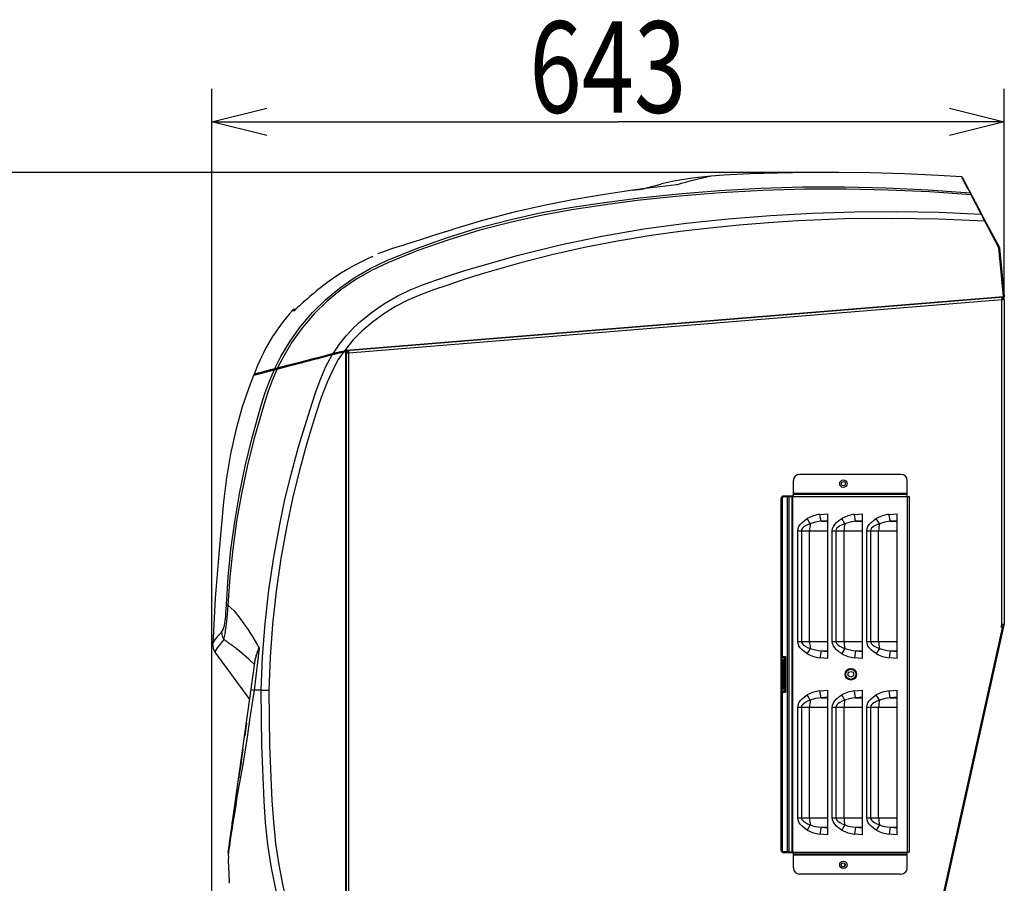
# Model space of a CAD drawing. Extents: x 0 to 420, y 0 to 297.
# Drawn here: x 112 to 166, y 104 to 151 of the extents above; entities that cross this region are included whole.
import ezdxf

# ---------------------------------------------------------------- set-up
doc = ezdxf.new("R2010")
doc.units = 0
doc.header["$MEASUREMENT"] = 0
doc.layers.get('0').update_dxf_attribs({"linetype": 'CONTINUOUS'})
doc.dimstyles.new('ISO-25', dxfattribs={"dimtxt": 3, "dimasz": 3, "dimexe": 1.5, "dimexo": 1, "dimgap": 1, "dimtad": 1, "dimdec": 4, "dimdsep": 46, "dimtxsty": 'STANDARD', "dimcen": 2, "dimadec": 0, "dimazin": 0, "dimtfac": 1, "dimtdec": 4, "dimtofl": 0, "dimtmove": 0, "dimatfit": 3, "dimfxl": 1, "dimtvp": 1, "dimtolj": 1, "dimtzin": 0, "dimarcsym": 0})

# ---------------------------------------------------------------- blocks, each defined once
blk = doc.blocks.new('*D2')
at = {"color": 2, "linetype": 'Continuous'}
for p, q in [((156.384, 142.547), (103.55, 142.547)), ((104.6, 139.547), (105.35, 142.547)), ((105.35, 142.547), (105.35, 87.645)), ((105.35, 142.547), (106.1, 139.547)), ((105.35, 31.316), (105.35, 87.645)), ((105.35, 31.316), (104.6, 34.316)), ((106.1, 34.316), (105.35, 31.316)), ((120.825, 31.316), (103.55, 31.316))]:
    blk.add_line(p, q, dxfattribs=at)
at = {"color": 2, "linetype": 'Continuous', "width": 0.756579}
blk.add_text('1648', height=5, rotation=90, dxfattribs=at).set_placement((104.85, 81.005))
blk = doc.blocks.new('*D3')
at = {"color": 2, "linetype": 'Continuous'}
for p, q in [((122.926, 32.261), (122.926, 147.124)), ((166.308, 135.592), (166.308, 147.124)), ((122.926, 145.324), (125.926, 146.074)), ((163.308, 146.074), (166.308, 145.324)), ((122.926, 145.324), (145.151, 145.324)), ((125.926, 144.574), (122.926, 145.324)), ((166.308, 145.324), (145.151, 145.324)), ((166.308, 145.324), (163.308, 144.574))]:
    blk.add_line(p, q, dxfattribs=at)
at = {"color": 2, "linetype": 'Continuous', "width": 0.756579}
blk.add_text('643', height=5, dxfattribs=at).set_placement((140.308, 145.824))

msp = doc.modelspace()

# ---------------------------------------------------------------- linework, layer by layer
at = {"color": 2, "linetype": 'Continuous'}
for p, q in [((150.26159, 142.35168), (150.26155, 142.35167)), ((163.99752, 142.29599), (165.07672, 140.25767)), ((145.97787, 141.57885), (146.48406, 141.64657)), ((164.4333, 141.43954), (164.49083, 141.32386)), ((165.04842, 140.2692), (165.04369, 140.27888)), ((165.04892, 140.26355), (165.04842, 140.2692)), ((165.08048, 140.24522), (165.081, 140.23997)), ((165.10404, 140.20607), (166.03677, 138.4444)), ((166.00689, 138.4292), (165.23741, 139.88254)), ((135.68777, 139.30957), (136.09098, 139.43639)), ((133.34788, 138.54962), (133.33077, 138.54413)), ((131.99889, 138.09119), (131.99797, 138.09076)), ((166.27101, 135.76997), (166.00689, 138.4292)), ((166.04053, 138.43194), (166.30464, 135.77272)), ((166.07766, 138.05809), (166.07824, 138.05372)), ((166.07809, 138.05378), (166.07824, 138.05372)), ((166.07824, 138.05372), (166.30804, 135.7427)), ((130.29105, 132.82953), (166.27101, 135.76997)), ((166.27381, 135.73574), (130.29679, 132.79554)), ((166.17304, 135.59206), (130.43179, 132.67112)), ((166.16204, 135.72661), (166.17304, 135.59206)), ((166.17304, 117.81186), (166.17304, 135.59206)), ((166.30804, 135.59206), (166.17304, 135.59206)), ((166.27101, 135.76997), (166.27381, 135.73574)), ((166.30804, 135.7427), (166.28962, 135.74119)), ((166.30804, 135.59206), (166.30804, 117.81186)), ((127.54934, 135.09472), (127.40009, 135.04971)), ((127.41107, 135.05032), (127.51356, 135.05088)), ((125.2288, 131.46862), (130.29679, 132.79554)), ((129.57785, 132.60731), (129.51116, 132.60731)), ((130.26245, 132.75182), (130.11237, 132.71252)), ((130.18238, 132.80108), (130.29105, 132.82953)), ((130.26245, 95.94729), (130.26245, 132.75182)), ((130.26245, 132.75182), (130.29679, 132.75182)), ((130.29679, 132.79554), (130.29105, 132.82953)), ((130.29679, 95.70838), (130.29679, 132.75182)), ((130.43179, 132.67112), (130.29679, 132.67112)), ((130.37939, 132.79554), (130.32763, 132.79554)), ((130.35751, 132.78386), (130.35751, 132.79554)), ((130.39033, 132.8032), (130.39039, 132.79962)), ((130.43179, 132.67112), (130.42079, 132.80568)), ((130.43179, 99.43704), (130.43179, 132.67112)), ((126.32831, 131.74352), (126.20512, 131.71109)), ((126.22029, 131.785), (126.36505, 131.82311)), ((154.76554, 124.83054), (154.76554, 125.69454)), ((160.65154, 126.03204), (155.10304, 126.03204)), ((160.98904, 124.83054), (160.98904, 125.69454)), ((154.09054, 105.47778), (154.09054, 124.71631)), ((154.10556, 124.70128), (154.09054, 124.71631)), ((154.10556, 116.07802), (154.10556, 124.70128)), ((154.10556, 124.70128), (154.13918, 124.70128)), ((154.13918, 124.70128), (154.13918, 116.07802)), ((154.76554, 124.85079), (154.22503, 124.85079)), ((154.22503, 124.85079), (154.24005, 124.83577)), ((154.24005, 124.83577), (154.76554, 124.83577)), ((154.24005, 124.83577), (154.24005, 124.80215)), ((154.42552, 124.80215), (154.24005, 124.80215)), ((154.42552, 124.83054), (154.42552, 105.36354)), ((154.42552, 124.83054), (161.09614, 124.83054)), ((154.50652, 124.83054), (154.50652, 105.36354)), ((154.68189, 124.83054), (154.68189, 105.36354)), ((154.71251, 124.83054), (154.71251, 105.36354)), ((160.98904, 124.99254), (154.76554, 124.99254)), ((160.98904, 124.93854), (154.76554, 124.93854)), ((160.99579, 124.83054), (160.99579, 105.36354)), ((161.09704, 124.83009), (161.09614, 124.83054)), ((161.09704, 124.83009), (161.09704, 105.36399)), ((155.6885, 123.33497), (155.52064, 123.61925)), ((156.21551, 123.84852), (156.65554, 123.88184)), ((156.27301, 123.46668), (156.21551, 123.84852)), ((156.65554, 123.5), (156.27301, 123.46668)), ((156.27301, 123.46668), (156.65554, 123.46668)), ((156.65554, 115.96475), (156.65554, 123.88184)), ((157.5785, 123.33497), (157.41064, 123.61925)), ((158.10551, 123.84852), (158.54554, 123.88184)), ((158.16301, 123.46668), (158.10551, 123.84852)), ((158.54554, 123.5), (158.16301, 123.46668)), ((158.16301, 123.46668), (158.54554, 123.46668)), ((158.54554, 115.96475), (158.54554, 123.88184)), ((159.4685, 123.33497), (159.30064, 123.61925)), ((159.99551, 123.84852), (160.43554, 123.88184)), ((160.05301, 123.46668), (159.99551, 123.84852)), ((160.43554, 123.5), (160.05301, 123.46668)), ((160.05301, 123.46668), (160.43554, 123.46668)), ((160.43554, 115.96475), (160.43554, 123.88184)), ((155.00078, 122.9512), (156.65554, 122.9512)), ((155.00078, 116.89539), (155.00078, 122.9512)), ((155.19822, 122.9512), (155.19822, 116.89539)), ((155.64858, 116.89539), (155.64858, 122.9512)), ((156.89078, 122.9512), (158.54554, 122.9512)), ((156.89078, 116.89539), (156.89078, 122.9512)), ((157.08822, 122.9512), (157.08822, 116.89539)), ((157.53858, 116.89539), (157.53858, 122.9512)), ((158.78078, 122.9512), (160.43554, 122.9512)), ((158.78078, 116.89539), (158.78078, 122.9512)), ((158.97822, 122.9512), (158.97822, 116.89539)), ((159.42858, 116.89539), (159.42858, 122.9512)), ((162.21564, 99.6924), (166.23893, 117.79722)), ((162.28153, 99.67776), (166.30482, 117.78258)), ((166.14375, 117.68008), (166.17304, 117.81186)), ((166.20964, 117.66543), (166.14375, 117.68008)), ((166.30804, 117.81186), (166.17304, 117.81186)), ((125.48341, 116.47277), (125.51409, 116.53135)), ((155.00078, 116.89539), (156.65554, 116.89539)), ((155.6885, 116.51161), (155.52064, 116.22734)), ((156.89078, 116.89539), (158.54554, 116.89539)), ((157.5785, 116.51161), (157.41064, 116.22734)), ((158.78078, 116.89539), (160.43554, 116.89539)), ((159.4685, 116.51161), (159.30064, 116.22734)), ((123.09521, 116.31206), (124.99804, 113.69304)), ((123.8211, 105.31867), (125.31852, 115.97336)), ((154.11888, 115.79047), (154.09054, 116.07388)), ((154.10556, 116.07802), (154.32514, 116.07802)), ((154.13277, 116.02036), (154.15261, 115.82197)), ((154.25769, 116.01502), (154.14486, 116.01502)), ((154.23259, 115.82197), (154.25769, 116.01502)), ((154.25769, 116.01502), (154.25773, 116.01522)), ((154.2914, 115.98352), (154.2663, 115.79047)), ((154.29144, 115.98382), (154.2914, 115.98352)), ((154.29144, 114.21027), (154.29144, 115.98382)), ((154.32514, 116.07802), (154.32514, 114.11607)), ((156.27301, 116.37991), (156.21551, 115.99807)), ((156.65554, 115.96475), (156.21551, 115.99807)), ((156.27301, 116.37991), (156.65554, 116.37991)), ((156.27301, 116.37991), (156.65554, 116.34659)), ((158.16301, 116.37991), (158.10551, 115.99807)), ((158.54554, 115.96475), (158.10551, 115.99807)), ((158.16301, 116.37991), (158.54554, 116.37991)), ((158.16301, 116.37991), (158.54554, 116.34659)), ((160.05301, 116.37991), (159.99551, 115.99807)), ((160.43554, 115.96475), (159.99551, 115.99807)), ((160.05301, 116.37991), (160.43554, 116.37991)), ((160.05301, 116.37991), (160.43554, 116.34659)), ((154.12304, 115.63297), (154.26089, 115.63297)), ((154.12304, 114.56112), (154.12304, 115.63297)), ((154.15261, 115.82197), (154.23259, 115.82197)), ((154.15677, 115.63297), (154.15677, 114.56112)), ((154.22718, 114.56112), (154.22718, 115.63297)), ((154.26089, 115.63297), (154.26089, 114.56112)), ((125.18227, 115.00391), (125.17934, 115.05114)), ((154.09054, 114.1202), (154.11888, 114.40362)), ((154.12304, 114.56112), (154.26089, 114.56112)), ((154.15261, 114.37212), (154.13277, 114.17372)), ((154.23259, 114.37212), (154.15261, 114.37212)), ((154.25769, 114.17907), (154.23259, 114.37212)), ((154.2663, 114.40362), (154.2914, 114.21057)), ((165.53223, 114.30592), (165.46634, 114.32056)), ((125.61724, 114.23304), (125.23617, 114.23304)), ((154.10556, 114.11607), (154.32514, 114.11607)), ((154.10556, 105.4928), (154.10556, 114.11607)), ((154.13918, 114.11607), (154.13918, 105.4928)), ((154.14486, 114.17907), (154.25769, 114.17907)), ((154.25773, 114.17887), (154.25769, 114.17907)), ((154.2914, 114.21057), (154.29144, 114.21027)), ((155.6885, 113.68247), (155.52064, 113.96675)), ((156.21551, 114.19602), (156.65554, 114.22933)), ((156.27301, 113.81418), (156.21551, 114.19602)), ((156.65554, 113.8475), (156.27301, 113.81418)), ((156.27301, 113.81418), (156.65554, 113.81418)), ((156.65554, 106.31225), (156.65554, 114.22933)), ((157.5785, 113.68247), (157.41064, 113.96675)), ((158.10551, 114.19602), (158.54554, 114.22933)), ((158.16301, 113.81418), (158.10551, 114.19602)), ((158.54554, 113.8475), (158.16301, 113.81418)), ((158.16301, 113.81418), (158.54554, 113.81418)), ((158.54554, 106.31225), (158.54554, 114.22933)), ((159.4685, 113.68247), (159.30064, 113.96675)), ((159.99551, 114.19602), (160.43554, 114.22933)), ((160.05301, 113.81418), (159.99551, 114.19602)), ((160.43554, 113.8475), (160.05301, 113.81418)), ((160.05301, 113.81418), (160.43554, 113.81418)), ((160.43554, 106.31225), (160.43554, 114.22933)), ((165.43705, 114.18878), (165.50295, 114.17413)), ((155.00078, 113.2987), (156.65554, 113.2987)), ((155.00078, 107.24289), (155.00078, 113.2987)), ((155.19822, 113.2987), (155.19822, 107.24289)), ((155.64858, 107.24289), (155.64858, 113.2987)), ((156.89078, 113.2987), (158.54554, 113.2987)), ((156.89078, 107.24289), (156.89078, 113.2987)), ((157.08822, 113.2987), (157.08822, 107.24289)), ((157.53858, 107.24289), (157.53858, 113.2987)), ((158.78078, 113.2987), (160.43554, 113.2987)), ((158.78078, 107.24289), (158.78078, 113.2987)), ((158.97822, 113.2987), (158.97822, 107.24289)), ((159.42858, 107.24289), (159.42858, 113.2987)), ((124.7318, 111.72611), (124.83095, 112.41379)), ((124.82777, 112.40087), (124.73239, 111.7394)), ((124.5295, 110.32312), (124.62866, 111.0108)), ((124.62547, 110.99788), (124.5301, 110.3364)), ((124.40909, 109.488), (124.50825, 110.17568)), ((124.50506, 110.16277), (124.40968, 109.50129)), ((124.52789, 110.23111), (124.50825, 110.17568)), ((124.5295, 110.32312), (124.53269, 110.26439)), ((124.40909, 109.488), (124.41228, 109.42928)), ((123.93757, 106.1324), (124.24202, 108.2439)), ((124.044, 106.95594), (124.14315, 107.64362)), ((124.13997, 107.6307), (124.04459, 106.96923)), ((124.1628, 107.69905), (124.04718, 106.89721)), ((155.00078, 107.24289), (156.65554, 107.24289)), ((155.6885, 106.85911), (155.52064, 106.57484)), ((156.89078, 107.24289), (158.54554, 107.24289)), ((157.5785, 106.85911), (157.41064, 106.57484)), ((158.78078, 107.24289), (160.43554, 107.24289)), ((159.4685, 106.85911), (159.30064, 106.57484)), ((156.27301, 106.72741), (156.21551, 106.34557)), ((156.65554, 106.31225), (156.21551, 106.34557)), ((156.27301, 106.72741), (156.65554, 106.72741)), ((156.27301, 106.72741), (156.65554, 106.69409)), ((158.16301, 106.72741), (158.10551, 106.34557)), ((158.54554, 106.31225), (158.10551, 106.34557)), ((158.16301, 106.72741), (158.54554, 106.72741)), ((158.16301, 106.72741), (158.54554, 106.69409)), ((160.05301, 106.72741), (159.99551, 106.34557)), ((160.43554, 106.31225), (159.99551, 106.34557)), ((160.05301, 106.72741), (160.43554, 106.72741)), ((160.05301, 106.72741), (160.43554, 106.69409)), ((123.82217, 105.25786), (123.82701, 105.01355)), ((154.09054, 105.47778), (154.10556, 105.4928)), ((154.10556, 105.4928), (154.13918, 105.4928)), ((154.24005, 105.35831), (154.22503, 105.34329)), ((154.22503, 105.34329), (154.76554, 105.34329)), ((154.24005, 105.35831), (154.24005, 105.39193)), ((154.24005, 105.39193), (154.42552, 105.39193)), ((154.76554, 105.35831), (154.24005, 105.35831)), ((154.42552, 105.36354), (161.09614, 105.36354)), ((154.76554, 104.49954), (154.76554, 105.36354)), ((160.98904, 105.25554), (154.76554, 105.25554)), ((160.98904, 105.20154), (154.76554, 105.20154)), ((160.98904, 104.49954), (160.98904, 105.36354)), ((161.09614, 105.36354), (161.09704, 105.36399)), ((123.82154, 105.01344), (123.82418, 104.91076)), ((123.82418, 104.91076), (123.88004, 103.7638)), ((157.56901, 104.58144), (157.56903, 104.75513)), ((160.65154, 104.16204), (155.10304, 104.16204)), ((123.8871, 103.66049), (123.88004, 103.7638))]:
    msp.add_line(p, q, dxfattribs=at)
for points in [[(163.96972, 142.31159), (162.7093, 142.38918), (160.82609, 142.47358), (159.00188, 142.52578), (157.23691, 142.54865), (155.53142, 142.54493), (153.88559, 142.51731), (152.38859, 142.47168), (150.94614, 142.39975), (150.2618, 142.34835)], [(164.4333, 141.43954), (164.32172, 141.65006), (164.22563, 141.83134), (164.14485, 141.98374), (164.07939, 142.10726), (164.02921, 142.20192), (163.99427, 142.26784), (163.97443, 142.30526), (163.96986, 142.31388)], [(148.39015, 141.87699), (148.38227, 141.87612), (147.4502, 141.76847), (146.51474, 141.6506), (145.97787, 141.57885)], [(146.48406, 141.64657), (146.78414, 141.72852), (147.06268, 141.80211), (147.29732, 141.86215), (147.4044, 141.8889), (147.48179, 141.90799), (147.52266, 141.91801), (147.52204, 141.91786)], [(126.36505, 131.82311), (126.69965, 132.48533), (127.20418, 133.32536), (127.78056, 134.12621), (128.43608, 134.89208), (129.1598, 135.60448), (129.91264, 136.22966), (130.7205, 136.7939), (131.59171, 137.29863), (132.04628, 137.52345), (132.50918, 137.73078), (134.12487, 138.38664), (135.76614, 138.97534), (137.44209, 139.49848), (139.13836, 139.95115), (140.88556, 140.33765), (142.64706, 140.65308), (144.424, 140.91928), (146.20599, 141.14951), (148.46105, 141.38859), (150.7215, 141.57006), (152.99177, 141.69401), (155.26444, 141.76007), (157.55601, 141.76822), (159.847, 141.71768), (162.14195, 141.60809), (164.4333, 141.43954)], [(164.49083, 141.32386), (162.21995, 141.48638), (159.94503, 141.59202), (157.66819, 141.64065), (155.39158, 141.63216), (153.09243, 141.56555), (150.79497, 141.44036), (148.50152, 141.25609), (146.21439, 141.01225), (144.47937, 140.78925), (142.74893, 140.52834), (141.02752, 140.21722), (139.31956, 139.8436), (137.59538, 139.39161), (135.88965, 138.8693), (134.20705, 138.277), (132.55226, 137.61507), (131.6624, 137.194), (130.80631, 136.70126), (129.9934, 136.14061), (129.23305, 135.51582), (128.52848, 134.82558), (127.88389, 134.07395), (127.30663, 133.26951), (126.80401, 132.42081), (126.52302, 131.86028)], [(145.97787, 141.57885), (144.31669, 141.33423), (142.66247, 141.05316), (141.02369, 140.73205), (139.40067, 140.35973), (137.7342, 139.92234), (136.09098, 139.43639)], [(165.04369, 140.27888), (164.76755, 140.80089), (164.49083, 141.32386)], [(129.58307, 132.65985), (129.90513, 133.15607), (130.27043, 133.62321), (130.67034, 134.05147), (131.09877, 134.43965), (131.72078, 134.93209), (132.38118, 135.38169), (133.07328, 135.7833), (133.78653, 136.13123), (134.51509, 136.42283), (135.24835, 136.67889), (135.98561, 136.92665), (136.72599, 137.16578), (137.46961, 137.39628), (139.71795, 138.03514), (141.9867, 138.59302), (144.27184, 139.06837), (146.57344, 139.46223), (148.88267, 139.77484), (151.1915, 140.01906), (153.50007, 140.20398), (155.80862, 140.33218), (158.11722, 140.40355), (160.42588, 140.41832), (162.73469, 140.37672), (165.04369, 140.27888)], [(165.23741, 139.88254), (165.23741, 139.88255), (165.18659, 139.98652), (165.13594, 140.09014), (165.11285, 140.13739), (165.07552, 140.21375)], [(165.23741, 139.88254), (162.68714, 139.99893), (160.13111, 140.0419), (157.56932, 140.01145), (155.00916, 139.908), (153.40264, 139.80604), (151.79344, 139.67546), (150.18026, 139.51568), (148.55521, 139.32396), (146.97522, 139.10465), (145.13293, 138.80157), (143.32879, 138.45291), (141.54459, 138.05426), (139.75809, 137.59864), (137.98007, 137.08811), (137.24697, 136.86081), (136.51618, 136.62431), (135.78771, 136.3786), (135.06401, 136.12458), (134.35068, 135.86222), (133.66055, 135.5633), (132.98613, 135.21186), (132.34035, 134.81355), (131.72321, 134.36835), (131.14884, 133.88802), (130.63987, 133.37817), (130.18238, 132.80108)], [(135.6878, 139.30958), (135.52529, 139.25781), (135.17155, 139.144), (134.83366, 139.03398), (134.51705, 138.92997), (134.24, 138.83845), (133.98854, 138.75528), (133.76827, 138.68272), (133.58244, 138.62226), (133.43506, 138.5755), (133.33077, 138.54413)], [(133.33077, 138.54413), (133.17838, 138.50042), (133.05116, 138.46322), (132.94917, 138.43274), (132.87278, 138.40948), (132.81885, 138.39273), (132.79596, 138.38546), (132.7979, 138.38609)], [(132.79791, 138.38606), (132.75696, 138.37136), (132.17676, 138.15823), (132.01117, 138.09596)], [(131.7446, 137.96198), (131.70459, 137.94223), (131.64366, 137.91388), (131.48158, 137.83977), (131.26548, 137.73832), (131.0074, 137.61093), (130.7194, 137.46028), (130.33356, 137.24303), (129.93491, 136.99966), (129.6377, 136.80465), (129.34509, 136.60101)], [(127.42059, 134.99149), (127.36064, 134.99099), (127.3204, 134.99075), (127.318, 134.99074)], [(127.48606, 135.03825), (127.46296, 135.02765), (127.42059, 134.99149)], [(127.52633, 135.07503), (127.52398, 135.07293), (127.49372, 135.04748), (127.47747, 135.03523), (127.47798, 135.03546)], [(130.11237, 132.71252), (129.84721, 132.31536), (129.6121, 131.8997), (129.2326, 131.08686), (128.90911, 130.24893), (128.62561, 129.39408), (128.36606, 128.53049), (128.11445, 127.66632), (127.70642, 126.19642), (127.34198, 124.71477), (127.02169, 123.22329), (126.69933, 121.44081), (126.44004, 119.64634), (126.24435, 117.84326), (126.11275, 116.03496), (126.04579, 114.22482)], [(126.52302, 131.86028), (127.21334, 132.04043), (127.94945, 132.23262), (128.07075, 132.26433), (128.56697, 132.39406), (129.06744, 132.52495), (129.58309, 132.65985)], [(130.11237, 132.71252), (129.89654, 132.66177), (129.68135, 132.61109), (129.61892, 132.59638), (129.50986, 132.57064)], [(129.58306, 132.65984), (129.58306, 132.65984), (129.73484, 132.69571), (129.89516, 132.73352), (130.18238, 132.80108), (130.18239, 132.80108)], [(129.6099, 132.6157), (129.60552, 132.6157), (129.60086, 132.61784), (129.59623, 132.62199), (129.59194, 132.62787), (129.58827, 132.6351), (129.58546, 132.64319), (129.58369, 132.65163), (129.58309, 132.65985)], [(125.61721, 114.23304), (125.61721, 114.23305), (125.69578, 116.05733), (125.83744, 117.87944), (126.04186, 119.69614), (126.3087, 121.50417), (126.63762, 123.30027), (126.90962, 124.57152), (127.21274, 125.8357), (127.67632, 127.54842), (128.19679, 129.24471), (128.41565, 129.92796), (128.64053, 130.61139), (128.88729, 131.28579), (129.17178, 131.94195), (129.50986, 132.57064)], [(129.50986, 132.57064), (128.6994, 132.35866), (127.92844, 132.15711), (127.81339, 132.12704), (127.36312, 132.00948), (126.91503, 131.89263), (126.48589, 131.78061)], [(123.7193, 118.87991), (123.81871, 120.40453), (123.97016, 121.92531), (124.17334, 123.43961), (124.43118, 124.96225), (124.74173, 126.47548), (125.10473, 127.97651), (125.64589, 129.87842), (125.8485, 130.5093), (126.0725, 131.13296), (126.32831, 131.74352)], [(126.48589, 131.78061), (126.2233, 131.16343), (125.99195, 130.53324), (125.78308, 129.89535), (125.22049, 127.94533), (124.8569, 126.46506), (124.54399, 124.97279), (124.28179, 123.47121), (124.06827, 121.94582), (123.90655, 120.41362), (123.79706, 118.87726)], [(126.20512, 131.71109), (125.97696, 131.65104), (125.69151, 131.57597), (125.46859, 131.51738), (125.29927, 131.47292), (125.23626, 131.45639), (125.22609, 131.45372)], [(125.23648, 131.52631), (125.24307, 131.52804), (125.27764, 131.53711), (125.29518, 131.54171)], [(125.29518, 131.54171), (125.32993, 131.55084), (125.46136, 131.58537), (125.51102, 131.59842), (125.75006, 131.66126), (126.02737, 131.73421), (126.22029, 131.785)], [(126.48589, 131.78061), (126.36829, 131.7529), (126.34611, 131.74769), (126.32831, 131.74352)], [(126.36505, 131.82311), (126.41561, 131.83498), (126.44942, 131.84294), (126.52302, 131.86028)], [(126.55626, 131.81618), (126.5498, 131.81569), (126.54319, 131.8175), (126.53689, 131.82147), (126.53135, 131.82734), (126.52693, 131.83469), (126.52395, 131.84302), (126.52262, 131.85175), (126.52302, 131.86028)], [(125.21174, 131.44761), (125.02122, 130.97846), (124.59126, 129.72557), (124.23098, 128.45171), (123.94115, 127.15977), (123.72255, 125.85269), (123.56894, 124.53461), (123.31598, 121.89536), (123.11423, 119.25428), (122.9712, 116.74328)], [(155.00078, 122.9512), (155.01558, 123.06829), (155.05987, 123.18438), (155.13327, 123.29848), (155.23515, 123.40962), (155.36464, 123.51685), (155.52064, 123.61925)], [(156.27301, 123.46668), (155.9784, 123.42203), (155.6885, 123.33497)], [(156.89078, 122.9512), (156.90558, 123.06829), (156.94987, 123.18438), (157.02327, 123.29848), (157.12515, 123.40962), (157.25464, 123.51685), (157.41064, 123.61925)], [(158.16301, 123.46668), (157.8684, 123.42203), (157.5785, 123.33497)], [(158.78078, 122.9512), (158.79558, 123.06829), (158.83987, 123.18438), (158.91327, 123.29848), (159.01515, 123.40962), (159.14464, 123.51685), (159.30064, 123.61925)], [(160.05301, 123.46668), (159.7584, 123.42203), (159.4685, 123.33497)], [(155.6885, 123.33497), (155.54138, 123.27614), (155.41926, 123.21455), (155.32318, 123.1507), (155.25395, 123.08515), (155.21218, 123.01846), (155.19822, 122.9512)], [(157.5785, 123.33497), (157.43138, 123.27614), (157.30926, 123.21455), (157.21318, 123.1507), (157.14395, 123.08515), (157.10218, 123.01846), (157.08822, 122.9512)], [(159.4685, 123.33497), (159.32138, 123.27614), (159.19926, 123.21455), (159.10318, 123.1507), (159.03395, 123.08515), (158.99218, 123.01846), (158.97822, 122.9512)], [(123.4551, 117.40235), (123.49572, 117.45758), (123.53814, 117.5403), (123.58211, 117.66484), (123.6099, 117.77077), (123.63759, 117.9152), (123.65348, 118.02516), (123.66861, 118.15425), (123.68264, 118.30244), (123.69525, 118.46454), (123.70827, 118.66953), (123.7193, 118.87991)], [(123.79706, 118.87726), (123.79706, 118.87726), (123.77657, 118.62826), (123.75587, 118.38687), (123.73842, 118.19115), (123.72165, 118.01014), (123.70616, 117.8506), (123.69167, 117.71012), (123.68649, 117.6624), (123.68649, 117.6624)], [(123.7193, 118.87991), (123.74529, 118.87922), (123.79706, 118.87726)], [(123.79706, 118.87726), (123.97652, 118.72279), (124.1406, 118.56174), (124.26597, 118.41172), (124.39112, 118.25438), (124.51608, 118.09013), (124.64081, 117.91922), (124.90396, 117.53644), (125.1649, 117.12772), (125.42027, 116.69735)], [(123.68649, 117.6624), (123.68649, 117.66239), (123.68121, 117.63961), (123.68121, 117.63961)], [(122.97046, 116.74333), (122.97107, 116.74713), (122.98473, 116.79404), (123.02334, 116.86734), (123.09146, 116.96292), (123.18679, 117.08308), (123.30817, 117.22944), (123.4551, 117.40235)], [(123.5827, 116.99728), (123.43634, 116.82089), (123.31528, 116.67073), (123.21993, 116.54643), (123.15172, 116.44666), (123.11305, 116.36918), (123.09926, 116.31873), (123.09861, 116.31454)], [(123.4551, 117.40235), (123.48617, 117.18977), (123.58269, 116.99728)], [(125.26022, 115.62664), (124.96251, 115.90921), (124.69722, 116.14991), (124.46435, 116.34875), (124.26369, 116.50587), (124.24097, 116.5225), (124.21681, 116.53999), (124.18863, 116.56138), (124.16005, 116.58425), (124.13756, 116.6018), (124.10923, 116.62283), (124.07505, 116.6474), (124.06067, 116.65753), (124.0444, 116.66856), (124.01187, 116.69069), (123.96312, 116.72413), (123.89818, 116.76918), (123.83299, 116.81501), (123.79435, 116.8425), (123.75447, 116.87111), (123.71336, 116.90088), (123.67103, 116.93182), (123.62747, 116.96395), (123.58269, 116.99729)], [(125.51409, 116.53135), (125.42188, 115.76432), (125.33735, 114.99639), (125.23593, 114.2332)], [(125.42034, 116.69735), (125.46701, 116.61425), (125.51409, 116.53135)], [(155.52064, 116.22734), (155.36464, 116.32974), (155.23515, 116.43697), (155.13327, 116.5481), (155.05987, 116.66221), (155.01558, 116.7783), (155.00078, 116.89539)], [(155.19822, 116.89539), (155.21218, 116.82812), (155.25395, 116.76143), (155.32318, 116.69588), (155.41926, 116.63204), (155.54138, 116.57044), (155.6885, 116.51161)], [(157.41064, 116.22734), (157.25464, 116.32974), (157.12515, 116.43697), (157.02327, 116.5481), (156.94987, 116.66221), (156.90558, 116.7783), (156.89078, 116.89539)], [(157.08822, 116.89539), (157.10218, 116.82812), (157.14395, 116.76143), (157.21318, 116.69588), (157.30926, 116.63204), (157.43138, 116.57044), (157.5785, 116.51161)], [(159.30064, 116.22734), (159.14464, 116.32974), (159.01515, 116.43697), (158.91327, 116.5481), (158.83987, 116.66221), (158.79558, 116.7783), (158.78078, 116.89539)], [(158.97822, 116.89539), (158.99218, 116.82812), (159.03395, 116.76143), (159.10318, 116.69588), (159.19926, 116.63204), (159.32138, 116.57044), (159.4685, 116.51161)], [(125.31363, 115.98639), (125.31772, 115.97998), (125.31852, 115.97337)], [(154.09054, 116.07388), (154.0916, 116.07596), (154.09474, 116.06864), (154.09986, 116.05216), (154.10676, 116.02711)], [(154.14486, 116.01502), (154.14459, 116.01513), (154.13277, 116.02036)], [(125.23642, 114.23304), (125.11346, 113.41717), (124.99113, 112.60193), (124.86946, 111.78736), (124.74794, 110.97063), (124.62802, 110.16251), (124.47583, 109.37003), (124.33165, 108.60104), (124.27833, 108.25752), (124.22804, 107.933), (124.17583, 107.59587), (124.1277, 107.2847), (124.07937, 106.97214), (124.03216, 106.67263), (124.01574, 106.57172), (124.00071, 106.48189), (123.98833, 106.41033), (123.97689, 106.34673), (123.96943, 106.30497), (123.96497, 106.27305), (123.93275, 106.04237), (123.90556, 105.848), (123.8828, 105.68611), (123.85963, 105.523), (123.84141, 105.39666), (123.82889, 105.3115), (123.82107, 105.26014), (123.81706, 105.23575), (123.81643, 105.23255), (123.81607, 105.23122), (123.81595, 105.23142), (123.81595, 105.23152)], [(125.61721, 114.23304), (125.8172, 114.22919), (126.04579, 114.22482)], [(129.5523, 95.98712), (129.3719, 96.24617), (128.94136, 96.89982), (128.539, 97.57134), (128.0555, 98.49207), (127.6289, 99.44283), (127.25471, 100.41782), (126.92843, 101.41128), (126.64558, 102.41743), (126.40165, 103.4305), (126.17119, 104.60321), (125.99531, 105.78648), (125.86806, 106.97646), (125.78351, 108.16928), (125.65924, 111.20003), (125.61726, 114.23304)], [(126.04587, 114.22482), (126.08723, 111.20753), (126.20948, 108.19243), (126.29164, 107.01676), (126.41512, 105.84379), (126.58594, 104.67726), (126.81012, 103.5209), (127.0454, 102.52829), (127.31842, 101.54161), (127.63517, 100.56769), (128.00165, 99.61334), (128.42384, 98.68535), (128.90773, 97.79053), (129.3099, 97.14883), (129.74701, 96.53046), (130.20382, 95.95658)], [(154.10676, 114.16697), (154.09986, 114.14192), (154.09474, 114.12545), (154.0916, 114.11812), (154.09054, 114.1202)], [(154.13277, 114.17372), (154.14459, 114.17895), (154.14486, 114.17907)], [(155.00078, 113.2987), (155.01558, 113.41579), (155.05987, 113.53188), (155.13327, 113.64598), (155.23515, 113.75712), (155.36464, 113.86435), (155.52064, 113.96675)], [(156.27301, 113.81418), (155.9784, 113.76953), (155.6885, 113.68247)], [(156.89078, 113.2987), (156.90558, 113.41579), (156.94987, 113.53188), (157.02327, 113.64598), (157.12515, 113.75712), (157.25464, 113.86435), (157.41064, 113.96675)], [(158.16301, 113.81418), (157.8684, 113.76953), (157.5785, 113.68247)], [(158.78078, 113.2987), (158.79558, 113.41579), (158.83987, 113.53188), (158.91327, 113.64598), (159.01515, 113.75712), (159.14464, 113.86435), (159.30064, 113.96675)], [(160.05301, 113.81418), (159.7584, 113.76953), (159.4685, 113.68247)], [(155.6885, 113.68247), (155.54138, 113.62364), (155.41926, 113.56205), (155.32318, 113.4982), (155.25395, 113.43265), (155.21218, 113.36596), (155.19822, 113.2987)], [(157.5785, 113.68247), (157.43138, 113.62364), (157.30926, 113.56205), (157.21318, 113.4982), (157.14395, 113.43265), (157.10218, 113.36596), (157.08822, 113.2987)], [(159.4685, 113.68247), (159.32138, 113.62364), (159.19926, 113.56205), (159.10318, 113.4982), (159.03395, 113.43265), (158.99218, 113.36596), (158.97822, 113.2987)], [(155.52064, 106.57484), (155.36464, 106.67724), (155.23515, 106.78447), (155.13327, 106.8956), (155.05987, 107.00971), (155.01558, 107.1258), (155.00078, 107.24289)], [(155.19822, 107.24289), (155.21218, 107.17562), (155.25395, 107.10893), (155.32318, 107.04338), (155.41926, 106.97954), (155.54138, 106.91794), (155.6885, 106.85911)], [(157.41064, 106.57484), (157.25464, 106.67724), (157.12515, 106.78447), (157.02327, 106.8956), (156.94987, 107.00971), (156.90558, 107.1258), (156.89078, 107.24289)], [(157.08822, 107.24289), (157.10218, 107.17562), (157.14395, 107.10893), (157.21318, 107.04338), (157.30926, 106.97954), (157.43138, 106.91794), (157.5785, 106.85911)], [(159.30064, 106.57484), (159.14464, 106.67724), (159.01515, 106.78447), (158.91327, 106.8956), (158.83987, 107.00971), (158.79558, 107.1258), (158.78078, 107.24289)], [(158.97822, 107.24289), (158.99218, 107.17562), (159.03395, 107.10893), (159.10318, 107.04338), (159.19926, 106.97954), (159.32138, 106.91794), (159.4685, 106.85911)]]:
    msp.add_lwpolyline(points, dxfattribs=at)
for centre, radius in [((157.49929, 125.52579), 0.2025), ((157.49929, 125.52579), 0.11138), ((157.90429, 115.09704), 0.31465), ((157.90429, 115.09704), 0.27652), ((157.90429, 115.09704), 0.15254), ((157.49929, 104.66829), 0.2025), ((157.49929, 104.66829), 0.11138)]:
    msp.add_circle(centre, radius, dxfattribs=at)
for centre, radius, start, end in [((151.48967, 125.69638), 16.69969, 94.261644, 103.66317), ((154.17647, 122.99106), 19.75246, 101.431656, 107.034157), ((163.96689, 142.28171), 0.03375, 27.899231, 84.624191), ((148.52082, 140.57881), 1.30474, 95.748153, 97.295832), ((164.4308, 141.4062), 0.03343, 27.97496, 85.712552), ((164.4959, 141.29753), 0.02681, 31.813203, 100.900926), ((165.04905, 140.25245), 0.02696, 31.858506, 101.458321), ((165.05443, 140.24344), 0.02645, 32.56374, 103.117584), ((165.05101, 140.23924), 0.03007, 11.465535, 94.931324), ((165.05175, 140.23379), 0.0299, 11.93348, 95.426243), ((165.13444, 140.27723), 0.08661, 189.088559, 227.133375), ((165.08721, 140.19903), 0.0188, 57.525103, 128.426848), ((165.08471, 140.19108), 0.02446, 37.772838, 112.050928), ((165.04689, 140.24188), 0.03375, 5.672084, 27.899241), ((165.12163, 140.24921), 0.0416, 192.237946, 234.823049), ((165.07422, 140.19027), 0.03375, 27.899241, 47.341328), ((165.48886, 139.42544), 0.5217, 115.132955, 118.815147), ((166.25835, 137.97209), 0.5217, 115.132955, 118.815147), ((166.0631, 137.94862), 0.48385, 92.673701, 96.670466), ((166.00694, 138.42861), 0.03375, 5.672084, 27.899241), ((139.75068, 122.35708), 17.6399, 126.149169, 133.935168), ((166.17304, 135.59206), 0.135, 0, 94.672084), ((166.17304, 135.59206), 0.0675, 0, 94.672084), ((166.32721, 135.2894), 0.48385, 92.673701, 96.670466), ((166.27106, 135.76938), 0.03375, 274.672084, 5.672084), ((135.50839, 127.72196), 10.95299, 138.411881, 159.677295), ((127.46049, 134.85641), 0.2025, 104.263546, 136.905162), ((127.21043, 135.36415), 0.42783, 299.42102, 314.695582), ((130.59125, 132.84656), 0.49728, 191.76419, 195.63689), ((127.42938, 132.0713), 2.84809, 14.156062, 14.846696), ((130.26304, 132.75182), 0.03375, 0, 104.672084), ((130.74133, 132.88586), 0.49728, 191.76419, 195.63689), ((130.36429, 132.66562), 0.135, 94.678656, 125.144555), ((130.43179, 132.67112), 0.135, 94.672084, 180), ((129.52989, 132.57442), 0.02038, 119.886658, 190.672396), ((125.26489, 131.51296), 0.03375, 155.064845, 284.671517), ((126.35879, 131.73001), 0.03334, 104.735829, 156.104238), ((126.39575, 131.80906), 0.03377, 155.414005, 284.204271), ((126.51021, 131.77902), 0.02437, 109.436706, 176.261775), ((125.2337, 131.43501), 0.03375, 104.673139, 152.171053), ((155.10304, 125.69454), 0.3375, 90, 180), ((160.65154, 125.69454), 0.3375, 0, 90), ((154.22485, 124.71648), 0.13431, 89.925775, 180.074225), ((154.24021, 124.70112), 0.13465, 90.071032, 179.928968), ((154.23992, 124.70142), 0.10073, 89.925775, 180.074225), ((156.49143, 121.84459), 2.02283, 97.839723, 118.680152), ((158.38143, 121.84459), 2.02283, 97.839723, 118.680152), ((160.27143, 121.84459), 2.02283, 97.839723, 118.680152), ((157.41578, 122.96131), 1.76723, 167.79344, 180.32793), ((159.30578, 122.96131), 1.76723, 167.79344, 180.32793), ((161.19578, 122.96131), 1.76723, 167.79344, 180.32793), ((119.8762, 117.89448), 3.81354, 346.392666, 356.167991), ((166.17304, 117.81186), 0.0675, 347.471192, 0), ((166.17304, 117.81186), 0.135, 347.471192, 360), ((123.64391, 116.70521), 0.675, 176.761049, 215.615168), ((126.81606, 115.73598), 1.52316, 151.057754, 170.53728), ((126.89447, 115.72596), 1.59526, 152.125814, 171.078058), ((157.41578, 116.88527), 1.76723, 179.67207, 192.20656), ((156.46744, 118.60559), 2.23416, 249.595416, 265.007444), ((159.30578, 116.88527), 1.76723, 179.67207, 192.20656), ((158.35744, 118.60559), 2.23416, 249.595416, 265.007444), ((161.19578, 116.88527), 1.76723, 179.67207, 192.20656), ((160.24744, 118.60559), 2.23416, 249.595416, 265.007444), ((114.6216, 117.38976), 10.78373, 350.589997, 352.522478), ((155.1271, 116.07665), 1.02154, 179.923388, 182.779712), ((154.13688, 116.08974), 0.0695, 244.314991, 266.60348), ((154.39061, 116.06892), 0.25159, 177.928348, 192.372038), ((154.25809, 115.98165), 0.03336, 3.198453, 90.6793), ((154.53963, 115.78018), 0.36703, 125.759427, 140.180227), ((154.25816, 115.98189), 0.03333, 3.321311, 90.739036), ((154.90949, 115.81579), 0.64049, 155.831488, 164.790654), ((156.44607, 117.86452), 1.88064, 240.522148, 262.957977), ((158.33607, 117.86452), 1.88064, 240.522148, 262.957977), ((160.22607, 117.86452), 1.88064, 240.522148, 262.957977), ((125.2343, 115.60715), 0.03243, 352.126564, 36.93557), ((154.15205, 115.78876), 0.03321, 89.033683, 177.059448), ((152.01425, 115.65607), 2.10892, 359.37236, 3.653912), ((151.12159, 115.6607), 3.0353, 359.476467, 3.045605), ((156.56373, 115.66068), 2.33671, 176.042096, 180.679575), ((154.23299, 115.78861), 0.03336, 3.198453, 90.6793), ((155.88483, 115.65604), 1.6241, 175.2523, 180.814176), ((152.01425, 114.53802), 2.10892, 356.346088, 0.62764), ((154.15205, 114.40532), 0.03321, 182.940552, 270.966317), ((151.12159, 114.53338), 3.0353, 356.954395, 0.523533), ((156.56373, 114.5334), 2.33671, 179.320425, 183.957904), ((154.23299, 114.40548), 0.03336, 269.3207, 356.801547), ((155.88483, 114.53804), 1.6241, 179.185824, 184.7477), ((125.26698, 114.79861), 0.56641, 250.547667, 266.880398), ((155.1271, 114.11743), 1.02154, 177.220288, 180.076612), ((154.13328, 114.11822), 0.0555, 90.534091, 118.547438), ((154.39061, 114.12516), 0.25159, 167.627962, 182.071652), ((154.25809, 114.21243), 0.03336, 269.3207, 356.801547), ((154.25816, 114.2122), 0.03333, 269.260964, 356.678689), ((154.53963, 114.4139), 0.36703, 219.819773, 234.240573), ((155.00452, 114.4123), 0.74115, 195.818749, 203.559109), ((156.49143, 112.19209), 2.02283, 97.839723, 118.680152), ((158.38143, 112.19209), 2.02283, 97.839723, 118.680152), ((160.27143, 112.19209), 2.02283, 97.839723, 118.680152), ((157.41578, 113.30881), 1.76723, 167.79344, 180.32793), ((159.30578, 113.30881), 1.76723, 167.79344, 180.32793), ((161.19578, 113.30881), 1.76723, 167.79344, 180.32793), ((124.89458, 112.39124), 0.0675, 160.485241, 171.795173), ((124.7992, 111.72976), 0.0675, 171.795173, 183.105105), ((124.69228, 110.98825), 0.0675, 160.485241, 171.795173), ((124.57187, 110.15313), 0.0675, 160.485241, 171.795173), ((124.5969, 110.32677), 0.0675, 171.795173, 183.105105), ((124.47649, 109.49166), 0.0675, 171.795173, 183.105105), ((124.20677, 107.62107), 0.0675, 160.485241, 171.795173), ((124.13099, 107.71032), 0.03375, 340.485241, 351.795173), ((124.1114, 106.95959), 0.0675, 171.795173, 183.105105), ((124.01348, 106.89538), 0.03375, 351.795173, 3.105105), ((157.41578, 107.23277), 1.76723, 179.67207, 192.20656), ((156.46744, 108.95309), 2.23416, 249.595416, 265.007444), ((159.30578, 107.23277), 1.76723, 179.67207, 192.20656), ((158.35744, 108.95309), 2.23416, 249.595416, 265.007444), ((161.19578, 107.23277), 1.76723, 179.67207, 192.20656), ((160.24744, 108.95309), 2.23416, 249.595416, 265.007444), ((156.44607, 108.21202), 1.88064, 240.522148, 262.957977), ((158.33607, 108.21202), 1.88064, 240.522148, 262.957977), ((160.22607, 108.21202), 1.88064, 240.522148, 262.957977), ((124.36044, 105.18552), 0.54643, 172.46943, 175.170558), ((123.93003, 105.29016), 0.11149, 175.013703, 184.838626), ((154.22485, 105.4776), 0.13431, 179.925775, 270.074225), ((154.24021, 105.49297), 0.13465, 180.071032, 269.928968), ((154.23992, 105.49267), 0.10073, 179.925775, 270.074225), ((155.10304, 104.49954), 0.3375, 180, 270), ((160.65154, 104.49954), 0.3375, 270, 0)]:
    msp.add_arc(centre, radius, start, end, dxfattribs=at)

# ---------------------------------------------------------------- dimensions: what is measured, and where the dimension line sits
for base, p1, p2, angle, picture, middle in [((122.9257875632, 145.3244817868), (166.3080375632, 116.5833614839), (122.9257875632, 32.2610422331), 180, '*D3', (140.3075408936, 145.8244781494)), ((105.350281, 31.316042), (156.384169, 142.546793), (120.825233, 31.316042), 270, '*D2', (104.850281, 81.004852))]:
    dim = msp.add_linear_dim(base=base, p1=p1, p2=p2, angle=angle, dimstyle='ISO-25', dxfattribs=at)
    dim.commit()
    dim.dimension.update_dxf_attribs({"geometry": picture, "text_midpoint": middle})

doc.saveas('drawing.dxf')
